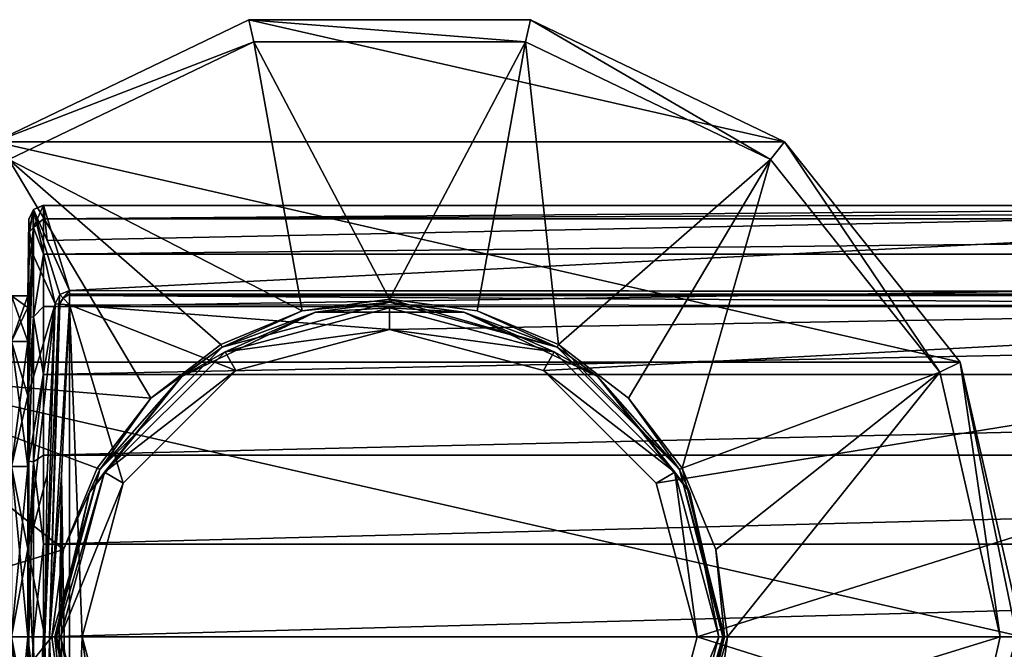
# Model space of a CAD drawing. Units: millimetres. Extents: x -149 to 149, y -34 to 34.
# Drawn here: x -95 to -41, y -1 to 34 of the extents above; entities that cross this region are included whole.
import ezdxf

# ---------------------------------------------------------------- set-up
doc = ezdxf.new("R2010")
doc.units = ezdxf.units.MM
doc.header["$LTSCALE"] = 65.185185
for name, color, linetype in [('1', 7, 'CONTINUOUS'), ('10', 7, 'CONTINUOUS'), ('11', 7, 'CONTINUOUS'), ('12', 7, 'CONTINUOUS'), ('13', 7, 'CONTINUOUS'), ('17', 7, 'CONTINUOUS'), ('18', 7, 'CONTINUOUS'), ('2', 7, 'CONTINUOUS'), ('23', 7, 'CONTINUOUS'), ('312', 7, 'CONTINUOUS'), ('313', 7, 'CONTINUOUS'), ('314', 7, 'CONTINUOUS'), ('315', 7, 'CONTINUOUS'), ('316', 7, 'CONTINUOUS'), ('317', 7, 'CONTINUOUS'), ('318', 7, 'CONTINUOUS'), ('319', 7, 'CONTINUOUS'), ('320', 7, 'CONTINUOUS'), ('321', 7, 'CONTINUOUS'), ('322', 7, 'CONTINUOUS'), ('323', 7, 'CONTINUOUS'), ('349', 7, 'CONTINUOUS'), ('350', 7, 'CONTINUOUS'), ('353', 7, 'CONTINUOUS'), ('354', 7, 'CONTINUOUS'), ('5', 7, 'CONTINUOUS'), ('6', 7, 'CONTINUOUS'), ('7', 7, 'CONTINUOUS'), ('8', 7, 'CONTINUOUS'), ('9', 7, 'CONTINUOUS')]:
    doc.layers.add(name, color=color, linetype=linetype)

msp = doc.modelspace()

# ---------------------------------------------------------------- linework, layer by layer
at = {"layer": '1', "linetype": 'Continuous'}
for points in [[(-94.766, 0, -27.232), (-93.935, -8.92, -35.592), (-95, 0, -18.85), (-94.766, 0, -27.232)], [(-95, 0, -18.85), (-93.935, -8.92, -35.592), (-95, -4.879, -18.208), (-95, 0, -18.85)], [(-95, 0, 18.85), (-95, -4.879, 18.208), (-94.984, 0, 21.037), (-95, 0, 18.85)], [(-94.984, 0, 21.037), (-95, -4.879, 18.208), (-94.936, 0, 23.223), (-94.984, 0, 21.037)], [(-94.936, 0, 23.223), (-95, -4.879, 18.208), (-94.936, -5.138, 22.646), (-94.936, 0, 23.223)], [(-94.063, 0, -35.589), (-93.935, -8.92, -35.592), (-94.766, 0, -27.232), (-94.063, 0, -35.589)]]:
    msp.add_3dface(points, dxfattribs=at)
at = {"layer": '10', "linetype": 'Continuous'}
for points in [[(0.015, 23.86, -2.592), (-94.137, 23.861, -2.583), (-94.137, 23.109, 6.478), (0.015, 23.86, -2.592)], [(94.166, 23.861, -2.583), (0.015, 23.86, -2.592), (-94.137, 23.109, 6.478), (94.166, 23.861, -2.583)], [(94.166, 23.861, -2.583), (-94.137, 23.109, 6.478), (94.166, 23.108, 6.482), (94.166, 23.861, -2.583)], [(-94.137, 23.109, 6.478), (-94.137, 21.17, 11.302), (94.166, 23.108, 6.482), (-94.137, 23.109, 6.478)], [(94.166, 23.108, 6.482), (-94.137, 21.17, 11.302), (94.166, 21.169, 11.305), (94.166, 23.108, 6.482)], [(-94.137, 21.17, 11.302), (-94.137, 18.26, 15.575), (94.166, 21.169, 11.305), (-94.137, 21.17, 11.302)], [(94.166, 21.169, 11.305), (-94.137, 18.26, 15.575), (94.166, 18.258, 15.577), (94.166, 21.169, 11.305)], [(-94.137, 18.26, 15.575), (-94.137, 14.501, 19.121), (94.166, 18.258, 15.577), (-94.137, 18.26, 15.575)], [(94.166, 18.258, 15.577), (-94.137, 14.501, 19.121), (94.166, 14.5, 19.122), (94.166, 18.258, 15.577)], [(-94.137, 14.501, 19.121), (-94.137, 10.049, 21.795), (94.166, 14.5, 19.122), (-94.137, 14.501, 19.121)], [(94.166, 14.5, 19.122), (-94.137, 10.049, 21.795), (94.166, 10.048, 21.796), (94.166, 14.5, 19.122)], [(-94.137, 10.049, 21.795), (-94.137, 5.132, 23.443), (94.166, 10.048, 21.796), (-94.137, 10.049, 21.795)], [(94.166, 10.048, 21.796), (-94.137, 5.132, 23.443), (94.166, 5.131, 23.443), (94.166, 10.048, 21.796)], [(-94.137, 5.132, 23.443), (-94.137, 0, 24), (94.166, 5.131, 23.443), (-94.137, 5.132, 23.443)], [(94.166, 5.131, 23.443), (-94.137, 0, 24), (94.166, 0, 24), (94.166, 5.131, 23.443)], [(-94.137, 0, 24), (-94.137, -5.31, 23.403), (94.166, 0, 24), (-94.137, 0, 24)], [(94.166, 0, 24), (-94.137, -5.31, 23.403), (94.166, -5.31, 23.403), (94.166, 0, 24)]]:
    msp.add_3dface(points, dxfattribs=at)
at = {"layer": '11', "linetype": 'Continuous'}
for points in [[(-94.936, 0, 23.223), (-94.936, -5.138, 22.646), (-94.694, 0, 23.774), (-94.936, 0, 23.223)], [(-94.694, 0, 23.774), (-94.936, -5.138, 22.646), (-94.694, -9.702, 21.704), (-94.694, 0, 23.774)], [(-94.137, -5.31, 23.403), (-94.137, 0, 24), (-94.694, -9.702, 21.704), (-94.137, -5.31, 23.403)], [(-94.137, 0, 24), (-94.694, 0, 23.774), (-94.694, -9.702, 21.704), (-94.137, 0, 24)]]:
    msp.add_3dface(points, dxfattribs=at)
at = {"layer": '12', "linetype": 'Continuous'}
for points in [[(-94.694, 23.631, -2.603), (-94.936, 23.084, -2.543), (-94.694, 23.636, -2.558), (-94.694, 23.631, -2.603)], [(-94.936, 23.084, -2.543), (-94.936, 23.088, -2.499), (-94.694, 23.636, -2.558), (-94.936, 23.084, -2.543)], [(-94.137, 23.861, -2.583), (-94.137, 23.856, -2.627), (-94.694, 23.631, -2.603), (-94.137, 23.861, -2.583)], [(-94.137, 23.861, -2.583), (-94.694, 23.631, -2.603), (-94.694, 23.636, -2.558), (-94.137, 23.861, -2.583)]]:
    msp.add_3dface(points, dxfattribs=at)
at = {"layer": '13', "linetype": 'Continuous'}
for points in [[(-94.913, 22.401, -8.526), (-94.936, 23.084, -2.543), (-94.694, 23.631, -2.603), (-94.913, 22.401, -8.526)], [(-94.73, 21.167, -18.084), (-94.913, 22.401, -8.526), (-94.694, 23.631, -2.603), (-94.73, 21.167, -18.084)], [(-93.49, 18.417, -35.601), (-94.73, 21.167, -18.084), (-94.694, 23.631, -2.603), (-93.49, 18.417, -35.601)], [(-94.137, 23.856, -2.627), (-92.697, 19.152, -35.639), (-94.694, 23.631, -2.603), (-94.137, 23.856, -2.627)], [(-93.49, 18.417, -35.601), (-94.694, 23.631, -2.603), (-93.235, 18.935, -35.663), (-93.49, 18.417, -35.601)], [(-94.694, 23.631, -2.603), (-92.697, 19.152, -35.639), (-93.235, 18.935, -35.663), (-94.694, 23.631, -2.603)], [(-92.697, 19.152, -35.639), (-94.137, 23.856, -2.627), (-93.931, 21.923, -18.166), (-92.697, 19.152, -35.639)]]:
    msp.add_3dface(points, dxfattribs=at)
at = {"layer": '17', "linetype": 'Continuous'}
for points in [[(-92.697, 19.152, -35.639), (92.857, 18.942, -36.054), (-92.698, 18.941, -36.055), (-92.697, 19.152, -35.639)], [(-92.697, 19.152, -35.639), (0.08, 19.088, -35.641), (92.857, 18.942, -36.054), (-92.697, 19.152, -35.639)], [(92.857, 18.942, -36.054), (92.857, 18.879, -36.113), (-92.698, 18.941, -36.055), (92.857, 18.942, -36.054)], [(-92.698, 18.941, -36.055), (92.857, 18.879, -36.113), (-92.697, 18.879, -36.113), (-92.698, 18.941, -36.055)], [(0.08, 18.3, -36.3), (-92.698, 18.365, -36.3), (-92.697, 18.879, -36.113), (0.08, 18.3, -36.3)], [(92.857, 18.879, -36.113), (0.08, 18.3, -36.3), (-92.697, 18.879, -36.113), (92.857, 18.879, -36.113)]]:
    msp.add_3dface(points, dxfattribs=at)
at = {"layer": '18', "linetype": 'Continuous'}
for points in [[(-93.235, 18.935, -35.663), (-92.697, 19.152, -35.639), (-93.047, 18.729, -36.121), (-93.235, 18.935, -35.663)], [(-92.697, 19.152, -35.639), (-92.698, 18.941, -36.055), (-93.047, 18.729, -36.121), (-92.697, 19.152, -35.639)], [(-93.288, 18.404, -36.038), (-93.49, 18.417, -35.601), (-93.235, 18.935, -35.663), (-93.288, 18.404, -36.038)], [(-93.288, 18.404, -36.038), (-93.235, 18.935, -35.663), (-93.047, 18.729, -36.121), (-93.288, 18.404, -36.038)], [(-93.226, 18.399, -36.1), (-93.288, 18.404, -36.038), (-93.047, 18.729, -36.121), (-93.226, 18.399, -36.1)], [(-92.698, 18.365, -36.3), (-93.226, 18.399, -36.1), (-93.047, 18.729, -36.121), (-92.698, 18.365, -36.3)], [(-92.698, 18.941, -36.055), (-92.698, 18.365, -36.3), (-93.047, 18.729, -36.121), (-92.698, 18.941, -36.055)], [(-92.698, 18.365, -36.3), (-92.698, 18.941, -36.055), (-92.697, 18.879, -36.113), (-92.698, 18.365, -36.3)]]:
    msp.add_3dface(points, dxfattribs=at)
at = {"layer": '2', "linetype": 'Continuous'}
for points in [[(-94.936, 23.088, -2.499), (-94.936, 23.084, -2.543), (-95, 18.85), (-94.936, 23.088, -2.499)], [(-94.936, 22.361, 6.268), (-94.936, 23.088, -2.499), (-95, 18.208, 4.879), (-94.936, 22.361, 6.268)], [(-95, 18.208, 4.879), (-94.936, 23.088, -2.499), (-95, 18.85), (-95, 18.208, 4.879)], [(-94.936, 23.084, -2.543), (-94.913, 22.401, -8.526), (-95, 18.208, -4.879), (-94.936, 23.084, -2.543)], [(-95, 18.85), (-94.936, 23.084, -2.543), (-95, 18.208, -4.879), (-95, 18.85)], [(-94.913, 22.401, -8.526), (-94.73, 21.167, -18.084), (-95, 16.325, -9.425), (-94.913, 22.401, -8.526)], [(-95, 18.208, -4.879), (-94.913, 22.401, -8.526), (-95, 16.325, -9.425), (-95, 18.208, -4.879)], [(-94.936, 20.485, 10.936), (-94.936, 22.361, 6.268), (-95, 16.325, 9.425), (-94.936, 20.485, 10.936)], [(-95, 16.325, 9.425), (-94.936, 22.361, 6.268), (-95, 18.208, 4.879), (-95, 16.325, 9.425)], [(-94.73, 21.167, -18.084), (-93.49, 18.417, -35.601), (-95, 13.329, -13.329), (-94.73, 21.167, -18.084)], [(-95, 16.325, -9.425), (-94.73, 21.167, -18.084), (-95, 13.329, -13.329), (-95, 16.325, -9.425)], [(-94.936, 17.669, 15.07), (-94.936, 20.485, 10.936), (-95, 16.325, 9.425), (-94.936, 17.669, 15.07)], [(-93.49, 18.417, -35.601), (-93.934, 8.955, -35.592), (-95, 4.879, -18.208), (-93.49, 18.417, -35.601)], [(-95, 13.329, -13.329), (-93.49, 18.417, -35.601), (-95, 9.425, -16.325), (-95, 13.329, -13.329)], [(-95, 9.425, -16.325), (-93.49, 18.417, -35.601), (-95, 4.879, -18.208), (-95, 9.425, -16.325)], [(-94.936, 14.032, 18.502), (-94.936, 17.669, 15.07), (-95, 13.329, 13.329), (-94.936, 14.032, 18.502)], [(-95, 13.329, 13.329), (-94.936, 17.669, 15.07), (-95, 16.325, 9.425), (-95, 13.329, 13.329)], [(-94.936, 9.723, 21.089), (-94.936, 14.032, 18.502), (-95, 9.425, 16.325), (-94.936, 9.723, 21.089)], [(-95, 9.425, 16.325), (-94.936, 14.032, 18.502), (-95, 13.329, 13.329), (-95, 9.425, 16.325)], [(-94.936, 4.965, 22.685), (-94.936, 9.723, 21.089), (-95, 4.879, 18.208), (-94.936, 4.965, 22.685)], [(-95, 4.879, 18.208), (-94.936, 9.723, 21.089), (-95, 9.425, 16.325), (-95, 4.879, 18.208)], [(-93.934, 8.955, -35.592), (-94.063, 0, -35.589), (-95, 4.879, -18.208), (-93.934, 8.955, -35.592)], [(-95, 0, 18.85), (-94.984, 0, 21.037), (-94.936, 4.965, 22.685), (-95, 0, 18.85)], [(-95, 0, 18.85), (-94.936, 4.965, 22.685), (-95, 4.879, 18.208), (-95, 0, 18.85)], [(-94.984, 0, 21.037), (-94.936, 0, 23.223), (-94.936, 4.965, 22.685), (-94.984, 0, 21.037)], [(-94.063, 0, -35.589), (-94.766, 0, -27.232), (-95, 4.879, -18.208), (-94.063, 0, -35.589)], [(-94.766, 0, -27.232), (-95, 0, -18.85), (-95, 4.879, -18.208), (-94.766, 0, -27.232)]]:
    msp.add_3dface(points, dxfattribs=at)
at = {"layer": '23', "linetype": 'Continuous'}
for points in [[(-94.936, 23.088, -2.499), (-94.936, 22.361, 6.268), (-94.694, 23.636, -2.558), (-94.936, 23.088, -2.499)], [(-94.694, 23.636, -2.558), (-94.936, 22.361, 6.268), (-94.694, 22.628, 7.292), (-94.694, 23.636, -2.558)], [(-94.137, 23.109, 6.478), (-94.137, 23.861, -2.583), (-94.694, 22.628, 7.292), (-94.137, 23.109, 6.478)], [(-94.137, 23.861, -2.583), (-94.694, 23.636, -2.558), (-94.694, 22.628, 7.292), (-94.137, 23.861, -2.583)], [(-94.137, 21.17, 11.302), (-94.137, 23.109, 6.478), (-94.694, 22.628, 7.292), (-94.137, 21.17, 11.302)], [(-94.936, 22.361, 6.268), (-94.936, 20.485, 10.936), (-94.694, 22.628, 7.292), (-94.936, 22.361, 6.268)], [(-94.936, 20.485, 10.936), (-94.936, 17.669, 15.07), (-94.694, 22.628, 7.292), (-94.936, 20.485, 10.936)], [(-94.694, 22.628, 7.292), (-94.936, 17.669, 15.07), (-94.694, 17.692, 15.879), (-94.694, 22.628, 7.292)], [(-94.137, 21.17, 11.302), (-94.694, 22.628, 7.292), (-94.694, 17.692, 15.879), (-94.137, 21.17, 11.302)], [(-94.137, 18.26, 15.575), (-94.137, 21.17, 11.302), (-94.694, 17.692, 15.879), (-94.137, 18.26, 15.575)], [(-94.137, 14.501, 19.121), (-94.137, 18.26, 15.575), (-94.694, 17.692, 15.879), (-94.137, 14.501, 19.121)], [(-94.936, 17.669, 15.07), (-94.936, 14.032, 18.502), (-94.694, 17.692, 15.879), (-94.936, 17.669, 15.07)], [(-94.936, 14.032, 18.502), (-94.936, 9.723, 21.089), (-94.694, 17.692, 15.879), (-94.936, 14.032, 18.502)], [(-94.694, 17.692, 15.879), (-94.936, 9.723, 21.089), (-94.694, 9.687, 21.71), (-94.694, 17.692, 15.879)], [(-94.137, 14.501, 19.121), (-94.694, 17.692, 15.879), (-94.694, 9.687, 21.71), (-94.137, 14.501, 19.121)], [(-94.137, 10.049, 21.795), (-94.137, 14.501, 19.121), (-94.694, 9.687, 21.71), (-94.137, 10.049, 21.795)], [(-94.137, 5.132, 23.443), (-94.137, 10.049, 21.795), (-94.694, 9.687, 21.71), (-94.137, 5.132, 23.443)], [(-94.936, 9.723, 21.089), (-94.936, 4.965, 22.685), (-94.694, 9.687, 21.71), (-94.936, 9.723, 21.089)], [(-94.936, 4.965, 22.685), (-94.936, 0, 23.223), (-94.694, 9.687, 21.71), (-94.936, 4.965, 22.685)], [(-94.936, 0, 23.223), (-94.694, 0, 23.774), (-94.694, 9.687, 21.71), (-94.936, 0, 23.223)], [(-94.694, 0, 23.774), (-94.137, 5.132, 23.443), (-94.694, 9.687, 21.71), (-94.694, 0, 23.774)], [(-94.137, 0, 24), (-94.137, 5.132, 23.443), (-94.694, 0, 23.774), (-94.137, 0, 24)]]:
    msp.add_3dface(points, dxfattribs=at)
at = {"layer": '312', "linetype": 'Continuous'}
for points in [[(-84.101, 15.764, -36.7), (-75, 17, -36.7), (-75, 18.202, -36.7), (-84.101, 15.764, -36.7)], [(-75, 18.202, -36.7), (-75, 17, -36.7), (-65.899, 15.764, -36.7), (-75, 18.202, -36.7)], [(-83.5, 14.722, -36.7), (-75, 17, -36.7), (-84.101, 15.764, -36.7), (-83.5, 14.722, -36.7)], [(-75, 17, -36.7), (-66.5, 14.722, -36.7), (-65.899, 15.764, -36.7), (-75, 17, -36.7)], [(-90.761, 9.106, -36.7), (-83.5, 14.722, -36.7), (-84.101, 15.764, -36.7), (-90.761, 9.106, -36.7)], [(-65.899, 15.764, -36.7), (-66.5, 14.722, -36.7), (-59.239, 9.106, -36.7), (-65.899, 15.764, -36.7)], [(-89.722, 8.5, -36.7), (-83.5, 14.722, -36.7), (-90.761, 9.106, -36.7), (-89.722, 8.5, -36.7)], [(-66.5, 14.722, -36.7), (-60.278, 8.5, -36.7), (-59.239, 9.106, -36.7), (-66.5, 14.722, -36.7)], [(-93.203, 0, -36.7), (-89.722, 8.5, -36.7), (-90.761, 9.106, -36.7), (-93.203, 0, -36.7)], [(-60.278, 8.5, -36.7), (-58, 0, -36.7), (-59.239, 9.106, -36.7), (-60.278, 8.5, -36.7)], [(-58, 0, -36.7), (-56.797, 0, -36.7), (-59.239, 9.106, -36.7), (-58, 0, -36.7)], [(-92, 0, -36.7), (-89.722, 8.5, -36.7), (-93.203, 0, -36.7), (-92, 0, -36.7)], [(-90.761, -9.106, -36.7), (-92, 0, -36.7), (-93.203, 0, -36.7), (-90.761, -9.106, -36.7)], [(-89.722, -8.5, -36.7), (-92, 0, -36.7), (-90.761, -9.106, -36.7), (-89.722, -8.5, -36.7)], [(-58, 0, -36.7), (-60.278, -8.5, -36.7), (-56.797, 0, -36.7), (-58, 0, -36.7)], [(-56.797, 0, -36.7), (-60.278, -8.5, -36.7), (-59.239, -9.106, -36.7), (-56.797, 0, -36.7)]]:
    msp.add_3dface(points, dxfattribs=at)
at = {"layer": '313', "linetype": 'Continuous'}
for points in [[(-93.503, 0, -36.997), (-93.665, 0, -55.553), (-93.029, -4.831, -55.553), (-93.503, 0, -36.997)], [(-91.021, -9.257, -36.997), (-93.503, 0, -36.997), (-91.164, -9.332, -55.553), (-91.021, -9.257, -36.997)], [(-91.164, -9.332, -55.553), (-93.503, 0, -36.997), (-93.029, -4.831, -55.553), (-91.164, -9.332, -55.553)], [(-56.497, 0, -36.997), (-58.979, -9.257, -36.997), (-56.335, 0, -55.553), (-56.497, 0, -36.997)], [(-56.335, 0, -55.553), (-58.979, -9.257, -36.997), (-56.971, -4.831, -55.553), (-56.335, 0, -55.553)]]:
    msp.add_3dface(points, dxfattribs=at)
at = {"layer": '314', "linetype": 'Continuous'}
for points in [[(-79.831, 18.029, -55.553), (-75, 18.503, -36.997), (-75, 18.665, -55.553), (-79.831, 18.029, -55.553)], [(-75, 18.503, -36.997), (-65.75, 16.024, -36.997), (-75, 18.665, -55.553), (-75, 18.503, -36.997)], [(-75, 18.665, -55.553), (-65.75, 16.024, -36.997), (-70.169, 18.029, -55.553), (-75, 18.665, -55.553)], [(-84.332, 16.164, -55.553), (-84.25, 16.024, -36.997), (-79.831, 18.029, -55.553), (-84.332, 16.164, -55.553)], [(-84.25, 16.024, -36.997), (-75, 18.503, -36.997), (-79.831, 18.029, -55.553), (-84.25, 16.024, -36.997)], [(-70.169, 18.029, -55.553), (-65.75, 16.024, -36.997), (-65.668, 16.164, -55.553), (-70.169, 18.029, -55.553)], [(-91.021, 9.257, -36.997), (-84.25, 16.024, -36.997), (-88.198, 13.198, -55.553), (-91.021, 9.257, -36.997)], [(-88.198, 13.198, -55.553), (-84.25, 16.024, -36.997), (-84.332, 16.164, -55.553), (-88.198, 13.198, -55.553)], [(-65.75, 16.024, -36.997), (-58.979, 9.257, -36.997), (-65.668, 16.164, -55.553), (-65.75, 16.024, -36.997)], [(-65.668, 16.164, -55.553), (-58.979, 9.257, -36.997), (-61.802, 13.198, -55.553), (-65.668, 16.164, -55.553)], [(-91.164, 9.332, -55.553), (-91.021, 9.257, -36.997), (-88.198, 13.198, -55.553), (-91.164, 9.332, -55.553)], [(-61.802, 13.198, -55.553), (-58.979, 9.257, -36.997), (-58.836, 9.332, -55.553), (-61.802, 13.198, -55.553)], [(-93.665, 0, -55.553), (-93.503, 0, -36.997), (-91.021, 9.257, -36.997), (-93.665, 0, -55.553)], [(-93.665, 0, -55.553), (-91.021, 9.257, -36.997), (-93.029, 4.831, -55.553), (-93.665, 0, -55.553)], [(-93.029, 4.831, -55.553), (-91.021, 9.257, -36.997), (-91.164, 9.332, -55.553), (-93.029, 4.831, -55.553)], [(-58.979, 9.257, -36.997), (-56.497, 0, -36.997), (-58.836, 9.332, -55.553), (-58.979, 9.257, -36.997)], [(-58.836, 9.332, -55.553), (-56.497, 0, -36.997), (-56.971, 4.831, -55.553), (-58.836, 9.332, -55.553)], [(-56.497, 0, -36.997), (-56.335, 0, -55.553), (-56.971, 4.831, -55.553), (-56.497, 0, -36.997)]]:
    msp.add_3dface(points, dxfattribs=at)
at = {"layer": '315', "linetype": 'Continuous'}
for points in [[(-93.503, 0, -36.997), (-91.021, -9.257, -36.997), (-93.414, 0, -36.787), (-93.503, 0, -36.997)], [(-93.203, 0, -36.7), (-93.414, 0, -36.787), (-91.59, -7.989, -36.787), (-93.203, 0, -36.7)], [(-93.414, 0, -36.787), (-91.021, -9.257, -36.997), (-91.59, -7.989, -36.787), (-93.414, 0, -36.787)], [(-90.761, -9.106, -36.7), (-93.203, 0, -36.7), (-91.59, -7.989, -36.787), (-90.761, -9.106, -36.7)], [(-56.797, 0, -36.7), (-59.239, -9.106, -36.7), (-56.586, 0, -36.787), (-56.797, 0, -36.7)], [(-58.979, -9.257, -36.997), (-56.497, 0, -36.997), (-58.41, -7.989, -36.787), (-58.979, -9.257, -36.997)], [(-58.41, -7.989, -36.787), (-56.497, 0, -36.997), (-56.586, 0, -36.787), (-58.41, -7.989, -36.787)], [(-59.239, -9.106, -36.7), (-58.41, -7.989, -36.787), (-56.586, 0, -36.787), (-59.239, -9.106, -36.7)]]:
    msp.add_3dface(points, dxfattribs=at)
at = {"layer": '316', "linetype": 'Continuous'}
for points in [[(-75, 18.503, -36.997), (-84.25, 16.024, -36.997), (-79.097, 17.952, -36.787), (-75, 18.503, -36.997)], [(-84.101, 15.764, -36.7), (-75, 18.202, -36.7), (-79.097, 17.952, -36.787), (-84.101, 15.764, -36.7)], [(-70.903, 17.952, -36.787), (-75, 18.503, -36.997), (-79.097, 17.952, -36.787), (-70.903, 17.952, -36.787)], [(-75, 18.202, -36.7), (-70.903, 17.952, -36.787), (-79.097, 17.952, -36.787), (-75, 18.202, -36.7)], [(-65.75, 16.024, -36.997), (-75, 18.503, -36.997), (-70.903, 17.952, -36.787), (-65.75, 16.024, -36.997)], [(-75, 18.202, -36.7), (-65.899, 15.764, -36.7), (-70.903, 17.952, -36.787), (-75, 18.202, -36.7)], [(-84.101, 15.764, -36.7), (-79.097, 17.952, -36.787), (-86.481, 14.396, -36.787), (-84.101, 15.764, -36.7)], [(-79.097, 17.952, -36.787), (-84.25, 16.024, -36.997), (-86.481, 14.396, -36.787), (-79.097, 17.952, -36.787)], [(-65.899, 15.764, -36.7), (-63.519, 14.396, -36.787), (-70.903, 17.952, -36.787), (-65.899, 15.764, -36.7)], [(-63.519, 14.396, -36.787), (-65.75, 16.024, -36.997), (-70.903, 17.952, -36.787), (-63.519, 14.396, -36.787)], [(-84.25, 16.024, -36.997), (-91.021, 9.257, -36.997), (-86.481, 14.396, -36.787), (-84.25, 16.024, -36.997)], [(-58.979, 9.257, -36.997), (-65.75, 16.024, -36.997), (-63.519, 14.396, -36.787), (-58.979, 9.257, -36.997)], [(-90.761, 9.106, -36.7), (-84.101, 15.764, -36.7), (-86.481, 14.396, -36.787), (-90.761, 9.106, -36.7)], [(-65.899, 15.764, -36.7), (-59.239, 9.106, -36.7), (-63.519, 14.396, -36.787), (-65.899, 15.764, -36.7)], [(-90.761, 9.106, -36.7), (-86.481, 14.396, -36.787), (-91.59, 7.989, -36.787), (-90.761, 9.106, -36.7)], [(-86.481, 14.396, -36.787), (-91.021, 9.257, -36.997), (-91.59, 7.989, -36.787), (-86.481, 14.396, -36.787)], [(-59.239, 9.106, -36.7), (-58.41, 7.989, -36.787), (-63.519, 14.396, -36.787), (-59.239, 9.106, -36.7)], [(-58.41, 7.989, -36.787), (-58.979, 9.257, -36.997), (-63.519, 14.396, -36.787), (-58.41, 7.989, -36.787)], [(-91.021, 9.257, -36.997), (-93.503, 0, -36.997), (-91.59, 7.989, -36.787), (-91.021, 9.257, -36.997)], [(-56.497, 0, -36.997), (-58.979, 9.257, -36.997), (-56.586, 0, -36.787), (-56.497, 0, -36.997)], [(-56.586, 0, -36.787), (-58.979, 9.257, -36.997), (-58.41, 7.989, -36.787), (-56.586, 0, -36.787)], [(-93.203, 0, -36.7), (-90.761, 9.106, -36.7), (-93.414, 0, -36.787), (-93.203, 0, -36.7)], [(-93.414, 0, -36.787), (-90.761, 9.106, -36.7), (-91.59, 7.989, -36.787), (-93.414, 0, -36.787)], [(-59.239, 9.106, -36.7), (-56.797, 0, -36.7), (-58.41, 7.989, -36.787), (-59.239, 9.106, -36.7)], [(-93.503, 0, -36.997), (-93.414, 0, -36.787), (-91.59, 7.989, -36.787), (-93.503, 0, -36.997)], [(-56.797, 0, -36.7), (-56.586, 0, -36.787), (-58.41, 7.989, -36.787), (-56.797, 0, -36.7)]]:
    msp.add_3dface(points, dxfattribs=at)
at = {"layer": '317', "linetype": 'Continuous'}
for points in [[(-40, 0, -70.892), (-43.466, -15.186, -70.892), (-40, 0, -86.2), (-40, 0, -70.892)], [(-40, 0, -86.2), (-43.466, -15.186, -70.892), (-43.466, -15.184, -86.2), (-40, 0, -86.2)]]:
    msp.add_3dface(points, dxfattribs=at)
at = {"layer": '318', "linetype": 'Continuous'}
for points in [[(-43.466, -15.186, -70.892), (-40, 0, -70.892), (-44.593, -14.643, -68.211), (-43.466, -15.186, -70.892)], [(-44.593, -14.643, -68.211), (-40, 0, -70.892), (-40.328, 0, -69.413), (-44.593, -14.643, -68.211)], [(-41.25, 0, -68.211), (-44.593, -14.643, -68.211), (-40.328, 0, -69.413), (-41.25, 0, -68.211)]]:
    msp.add_3dface(points, dxfattribs=at)
at = {"layer": '319', "linetype": 'Continuous'}
for points in [[(-93.665, 0, -55.553), (-108.75, 0, -68.211), (-105.407, -14.643, -68.211), (-93.665, 0, -55.553)], [(-93.029, -4.831, -55.553), (-93.665, 0, -55.553), (-105.407, -14.643, -68.211), (-93.029, -4.831, -55.553)], [(-56.335, 0, -55.553), (-56.971, -4.831, -55.553), (-41.25, 0, -68.211), (-56.335, 0, -55.553)], [(-56.971, -4.831, -55.553), (-44.593, -14.643, -68.211), (-41.25, 0, -68.211), (-56.971, -4.831, -55.553)]]:
    msp.add_3dface(points, dxfattribs=at)
at = {"layer": '320', "linetype": 'Continuous'}
for points in [[(-82.791, 34.121, -86.2), (-53.181, 27.366, -86.2), (-96.819, 27.366, -86.2), (-82.791, 34.121, -86.2)], [(-67.209, 34.121, -86.2), (-53.181, 27.366, -86.2), (-82.791, 34.121, -86.2), (-67.209, 34.121, -86.2)], [(-96.819, 27.366, -86.2), (-43.466, 15.184, -86.2), (-106.534, 15.184, -86.2), (-96.819, 27.366, -86.2)], [(-53.181, 27.366, -86.2), (-43.466, 15.184, -86.2), (-96.819, 27.366, -86.2), (-53.181, 27.366, -86.2)], [(-40, 0, -86.2), (-110, 0, -86.2), (-106.534, 15.184, -86.2), (-40, 0, -86.2)], [(-43.466, 15.184, -86.2), (-40, 0, -86.2), (-106.534, 15.184, -86.2), (-43.466, 15.184, -86.2)], [(-110, 0, -86.2), (-40, 0, -86.2), (-43.466, -15.184, -86.2), (-110, 0, -86.2)], [(-110, 0, -86.2), (-43.466, -15.184, -86.2), (-106.534, -15.184, -86.2), (-110, 0, -86.2)]]:
    msp.add_3dface(points, dxfattribs=at)
at = {"layer": '321', "linetype": 'Continuous'}
for points in [[(-82.788, 34.122, -70.892), (-96.819, 27.366, -86.2), (-96.822, 27.364, -70.892), (-82.788, 34.122, -70.892)], [(-82.791, 34.121, -86.2), (-96.819, 27.366, -86.2), (-82.788, 34.122, -70.892), (-82.791, 34.121, -86.2)], [(-67.209, 34.121, -86.2), (-82.791, 34.121, -86.2), (-67.212, 34.122, -70.892), (-67.209, 34.121, -86.2)], [(-67.212, 34.122, -70.892), (-82.791, 34.121, -86.2), (-82.788, 34.122, -70.892), (-67.212, 34.122, -70.892)], [(-53.178, 27.364, -70.892), (-67.209, 34.121, -86.2), (-67.212, 34.122, -70.892), (-53.178, 27.364, -70.892)], [(-53.181, 27.366, -86.2), (-67.209, 34.121, -86.2), (-53.178, 27.364, -70.892), (-53.181, 27.366, -86.2)], [(-43.466, 15.184, -86.2), (-53.181, 27.366, -86.2), (-43.466, 15.186, -70.892), (-43.466, 15.184, -86.2)], [(-43.466, 15.186, -70.892), (-53.181, 27.366, -86.2), (-53.178, 27.364, -70.892), (-43.466, 15.186, -70.892)], [(-40, 0, -70.892), (-43.466, 15.184, -86.2), (-43.466, 15.186, -70.892), (-40, 0, -70.892)], [(-40, 0, -70.892), (-40, 0, -86.2), (-43.466, 15.184, -86.2), (-40, 0, -70.892)]]:
    msp.add_3dface(points, dxfattribs=at)
at = {"layer": '322', "linetype": 'Continuous'}
for points in [[(-82.788, 34.122, -70.892), (-96.822, 27.364, -70.892), (-82.51, 32.904, -68.211), (-82.788, 34.122, -70.892)], [(-67.212, 34.122, -70.892), (-82.788, 34.122, -70.892), (-67.49, 32.904, -68.211), (-67.212, 34.122, -70.892)], [(-67.49, 32.904, -68.211), (-82.788, 34.122, -70.892), (-82.51, 32.904, -68.211), (-67.49, 32.904, -68.211)], [(-53.957, 26.387, -68.211), (-67.212, 34.122, -70.892), (-67.49, 32.904, -68.211), (-53.957, 26.387, -68.211)], [(-53.178, 27.364, -70.892), (-67.212, 34.122, -70.892), (-53.957, 26.387, -68.211), (-53.178, 27.364, -70.892)], [(-82.51, 32.904, -68.211), (-96.822, 27.364, -70.892), (-96.043, 26.387, -68.211), (-82.51, 32.904, -68.211)], [(-44.593, 14.643, -68.211), (-53.178, 27.364, -70.892), (-53.957, 26.387, -68.211), (-44.593, 14.643, -68.211)], [(-43.466, 15.186, -70.892), (-53.178, 27.364, -70.892), (-44.593, 14.643, -68.211), (-43.466, 15.186, -70.892)], [(-41.25, 0, -68.211), (-43.466, 15.186, -70.892), (-44.593, 14.643, -68.211), (-41.25, 0, -68.211)], [(-40.328, 0, -69.413), (-40, 0, -70.892), (-43.466, 15.186, -70.892), (-40.328, 0, -69.413)], [(-41.25, 0, -68.211), (-40.328, 0, -69.413), (-43.466, 15.186, -70.892), (-41.25, 0, -68.211)]]:
    msp.add_3dface(points, dxfattribs=at)
at = {"layer": '323', "linetype": 'Continuous'}
for points in [[(-79.831, 18.029, -55.553), (-82.51, 32.904, -68.211), (-96.043, 26.387, -68.211), (-79.831, 18.029, -55.553)], [(-79.831, 18.029, -55.553), (-75, 18.665, -55.553), (-82.51, 32.904, -68.211), (-79.831, 18.029, -55.553)], [(-75, 18.665, -55.553), (-67.49, 32.904, -68.211), (-82.51, 32.904, -68.211), (-75, 18.665, -55.553)], [(-75, 18.665, -55.553), (-70.169, 18.029, -55.553), (-67.49, 32.904, -68.211), (-75, 18.665, -55.553)], [(-70.169, 18.029, -55.553), (-65.668, 16.164, -55.553), (-67.49, 32.904, -68.211), (-70.169, 18.029, -55.553)], [(-65.668, 16.164, -55.553), (-53.957, 26.387, -68.211), (-67.49, 32.904, -68.211), (-65.668, 16.164, -55.553)], [(-88.198, 13.198, -55.553), (-96.043, 26.387, -68.211), (-105.407, 14.643, -68.211), (-88.198, 13.198, -55.553)], [(-88.198, 13.198, -55.553), (-84.332, 16.164, -55.553), (-96.043, 26.387, -68.211), (-88.198, 13.198, -55.553)], [(-84.332, 16.164, -55.553), (-79.831, 18.029, -55.553), (-96.043, 26.387, -68.211), (-84.332, 16.164, -55.553)], [(-65.668, 16.164, -55.553), (-61.802, 13.198, -55.553), (-53.957, 26.387, -68.211), (-65.668, 16.164, -55.553)], [(-61.802, 13.198, -55.553), (-58.836, 9.332, -55.553), (-53.957, 26.387, -68.211), (-61.802, 13.198, -55.553)], [(-58.836, 9.332, -55.553), (-44.593, 14.643, -68.211), (-53.957, 26.387, -68.211), (-58.836, 9.332, -55.553)], [(-108.75, 0, -68.211), (-93.029, 4.831, -55.553), (-105.407, 14.643, -68.211), (-108.75, 0, -68.211)], [(-93.029, 4.831, -55.553), (-91.164, 9.332, -55.553), (-105.407, 14.643, -68.211), (-93.029, 4.831, -55.553)], [(-91.164, 9.332, -55.553), (-88.198, 13.198, -55.553), (-105.407, 14.643, -68.211), (-91.164, 9.332, -55.553)], [(-58.836, 9.332, -55.553), (-56.971, 4.831, -55.553), (-44.593, 14.643, -68.211), (-58.836, 9.332, -55.553)], [(-56.971, 4.831, -55.553), (-56.335, 0, -55.553), (-44.593, 14.643, -68.211), (-56.971, 4.831, -55.553)], [(-56.335, 0, -55.553), (-41.25, 0, -68.211), (-44.593, 14.643, -68.211), (-56.335, 0, -55.553)], [(-93.665, 0, -55.553), (-93.029, 4.831, -55.553), (-108.75, 0, -68.211), (-93.665, 0, -55.553)]]:
    msp.add_3dface(points, dxfattribs=at)
at = {"layer": '349', "linetype": 'Continuous'}
for points in [[(-95, 18.208, 4.879), (-95, 18.85), (-95.9, 16.325, 9.425), (-95, 18.208, 4.879)], [(-95, 18.85), (-95, 18.208, -4.879), (-95.9, 18.849), (-95, 18.85)], [(-95.9, 16.325, 9.425), (-95, 18.85), (-95.9, 18.849), (-95.9, 16.325, 9.425)], [(-95, 18.208, -4.879), (-95, 16.325, -9.425), (-95.9, 18.849), (-95, 18.208, -4.879)], [(-95.9, 18.849), (-95, 16.325, -9.425), (-95.9, 16.325, -9.425), (-95.9, 18.849)], [(-95, 16.325, 9.425), (-95, 18.208, 4.879), (-95.9, 16.325, 9.425), (-95, 16.325, 9.425)], [(-95, 13.329, 13.329), (-95, 16.325, 9.425), (-95.9, 9.425, 16.324), (-95, 13.329, 13.329)], [(-95.9, 9.425, 16.324), (-95, 16.325, 9.425), (-95.9, 16.325, 9.425), (-95.9, 9.425, 16.324)], [(-95, 16.325, -9.425), (-95, 13.329, -13.329), (-95.9, 16.325, -9.425), (-95, 16.325, -9.425)], [(-95, 13.329, -13.329), (-95, 9.425, -16.325), (-95.9, 16.325, -9.425), (-95, 13.329, -13.329)], [(-95.9, 16.325, -9.425), (-95, 9.425, -16.325), (-95.9, 9.425, -16.324), (-95.9, 16.325, -9.425)], [(-95, 9.425, 16.325), (-95, 13.329, 13.329), (-95.9, 9.425, 16.324), (-95, 9.425, 16.325)], [(-95, 4.879, -18.208), (-95, 0, -18.85), (-95.9, 9.425, -16.324), (-95, 4.879, -18.208)], [(-95.9, 9.425, -16.324), (-95, 0, -18.85), (-95.9, 0, -18.85), (-95.9, 9.425, -16.324)], [(-95, 4.879, 18.208), (-95, 9.425, 16.325), (-95.9, 0, 18.85), (-95, 4.879, 18.208)], [(-95.9, 0, 18.85), (-95, 9.425, 16.325), (-95.9, 9.425, 16.324), (-95.9, 0, 18.85)], [(-95, 9.425, -16.325), (-95, 4.879, -18.208), (-95.9, 9.425, -16.324), (-95, 9.425, -16.325)], [(-95, 0, 18.85), (-95, 4.879, 18.208), (-95.9, 0, 18.85), (-95, 0, 18.85)]]:
    msp.add_3dface(points, dxfattribs=at)
at = {"layer": '350', "linetype": 'Continuous'}
for points in [[(-95, 0, -18.85), (-95, -4.879, -18.208), (-95.9, 0, -18.85), (-95, 0, -18.85)], [(-95, -4.879, -18.208), (-95, -9.425, -16.325), (-95.9, 0, -18.85), (-95, -4.879, -18.208)], [(-95.9, 0, -18.85), (-95, -9.425, -16.325), (-95.9, -9.425, -16.324), (-95.9, 0, -18.85)], [(-95, -4.879, 18.208), (-95, 0, 18.85), (-95.9, -9.425, 16.324), (-95, -4.879, 18.208)], [(-95, 0, 18.85), (-95.9, 0, 18.85), (-95.9, -9.425, 16.324), (-95, 0, 18.85)]]:
    msp.add_3dface(points, dxfattribs=at)
at = {"layer": '353', "linetype": 'Continuous'}
for points in [[(-83.498, 14.723, -36.3), (-75, 17, -36.3), (-83.5, 14.722, -36.7), (-83.498, 14.723, -36.3)], [(-75, 17, -36.3), (-75, 17, -36.7), (-83.5, 14.722, -36.7), (-75, 17, -36.3)], [(-75, 17, -36.3), (-66.502, 14.723, -36.3), (-75, 17, -36.7), (-75, 17, -36.3)], [(-66.502, 14.723, -36.3), (-66.5, 14.722, -36.7), (-75, 17, -36.7), (-66.502, 14.723, -36.3)], [(-89.723, 8.498, -36.3), (-83.498, 14.723, -36.3), (-89.722, 8.5, -36.7), (-89.723, 8.498, -36.3)], [(-83.498, 14.723, -36.3), (-83.5, 14.722, -36.7), (-89.722, 8.5, -36.7), (-83.498, 14.723, -36.3)], [(-66.502, 14.723, -36.3), (-60.277, 8.498, -36.3), (-66.5, 14.722, -36.7), (-66.502, 14.723, -36.3)], [(-60.277, 8.498, -36.3), (-60.278, 8.5, -36.7), (-66.5, 14.722, -36.7), (-60.277, 8.498, -36.3)], [(-92, 0, -36.7), (-89.723, 8.498, -36.3), (-89.722, 8.5, -36.7), (-92, 0, -36.7)], [(-92, 0, -36.3), (-89.723, 8.498, -36.3), (-92, 0, -36.7), (-92, 0, -36.3)], [(-60.277, 8.498, -36.3), (-58, 0, -36.3), (-60.278, 8.5, -36.7), (-60.277, 8.498, -36.3)], [(-58, 0, -36.3), (-58, 0, -36.7), (-60.278, 8.5, -36.7), (-58, 0, -36.3)]]:
    msp.add_3dface(points, dxfattribs=at)
at = {"layer": '354', "linetype": 'Continuous'}
for points in [[(-89.723, -8.498, -36.3), (-92, 0, -36.3), (-89.722, -8.5, -36.7), (-89.723, -8.498, -36.3)], [(-92, 0, -36.3), (-92, 0, -36.7), (-89.722, -8.5, -36.7), (-92, 0, -36.3)], [(-60.277, -8.498, -36.3), (-60.278, -8.5, -36.7), (-58, 0, -36.7), (-60.277, -8.498, -36.3)], [(-58, 0, -36.3), (-60.277, -8.498, -36.3), (-58, 0, -36.7), (-58, 0, -36.3)]]:
    msp.add_3dface(points, dxfattribs=at)
at = {"layer": '5', "linetype": 'Continuous'}
for points in [[(-92.698, 18.365, -36.3), (-92.706, -18.236, -36.3), (-93.14, 8.932, -36.3), (-92.698, 18.365, -36.3)], [(-92.706, -18.236, -36.3), (-92.698, 18.365, -36.3), (-92, 0, -36.3), (-92.706, -18.236, -36.3)], [(-92.698, 18.365, -36.3), (0.08, 18.3, -36.3), (-75, 17, -36.3), (-92.698, 18.365, -36.3)], [(-92, 0, -36.3), (-92.698, 18.365, -36.3), (-89.723, 8.498, -36.3), (-92, 0, -36.3)], [(-89.723, 8.498, -36.3), (-92.698, 18.365, -36.3), (-83.498, 14.723, -36.3), (-89.723, 8.498, -36.3)], [(-83.498, 14.723, -36.3), (-92.698, 18.365, -36.3), (-75, 17, -36.3), (-83.498, 14.723, -36.3)], [(-75, 17, -36.3), (0.08, 18.3, -36.3), (-66.502, 14.723, -36.3), (-75, 17, -36.3)], [(-66.502, 14.723, -36.3), (0.08, 18.3, -36.3), (-60.277, 8.498, -36.3), (-66.502, 14.723, -36.3)], [(-60.277, 8.498, -36.3), (0.08, 18.3, -36.3), (-58, 0, -36.3), (-60.277, 8.498, -36.3)], [(0.08, 18.3, -36.3), (0.08, -18.3, -36.3), (-58, 0, -36.3), (0.08, 18.3, -36.3)], [(-93.268, 0, -36.3), (-93.14, 8.932, -36.3), (-93.141, -8.897, -36.3), (-93.268, 0, -36.3)], [(-93.14, 8.932, -36.3), (-92.706, -18.236, -36.3), (-93.141, -8.897, -36.3), (-93.14, 8.932, -36.3)], [(-92.706, -18.236, -36.3), (-92, 0, -36.3), (-89.723, -8.498, -36.3), (-92.706, -18.236, -36.3)], [(-58, 0, -36.3), (0.08, -18.3, -36.3), (-60.277, -8.498, -36.3), (-58, 0, -36.3)]]:
    msp.add_3dface(points, dxfattribs=at)
at = {"layer": '6', "linetype": 'Continuous'}
for points in [[(-94.063, 0, -35.589), (-93.934, 8.955, -35.592), (-93.49, 18.417, -35.601), (-94.063, 0, -35.589)], [(-94.063, 0, -35.589), (-93.49, 18.417, -35.601), (-93.288, 18.404, -36.038), (-94.063, 0, -35.589)], [(-94.063, 0, -35.589), (-93.288, 18.404, -36.038), (-93.801, 0, -36.096), (-94.063, 0, -35.589)], [(-93.288, 18.404, -36.038), (-93.226, 18.399, -36.1), (-93.801, 0, -36.096), (-93.288, 18.404, -36.038)], [(-93.226, 18.399, -36.1), (-92.698, 18.365, -36.3), (-93.801, 0, -36.096), (-93.226, 18.399, -36.1)], [(-92.698, 18.365, -36.3), (-93.14, 8.932, -36.3), (-93.801, 0, -36.096), (-92.698, 18.365, -36.3)], [(-93.14, 8.932, -36.3), (-93.268, 0, -36.3), (-93.801, 0, -36.096), (-93.14, 8.932, -36.3)]]:
    msp.add_3dface(points, dxfattribs=at)
at = {"layer": '7', "linetype": 'Continuous'}
for points in [[(-93.935, -8.92, -35.592), (-94.063, 0, -35.589), (-93.801, 0, -36.096), (-93.935, -8.92, -35.592)], [(-93.498, -18.288, -35.6), (-93.935, -8.92, -35.592), (-93.801, 0, -36.096), (-93.498, -18.288, -35.6)], [(-93.498, -18.288, -35.6), (-93.801, 0, -36.096), (-93.297, -18.275, -36.038), (-93.498, -18.288, -35.6)], [(-93.801, 0, -36.096), (-93.268, 0, -36.3), (-93.234, -18.27, -36.1), (-93.801, 0, -36.096)], [(-93.297, -18.275, -36.038), (-93.801, 0, -36.096), (-93.234, -18.27, -36.1), (-93.297, -18.275, -36.038)], [(-93.268, 0, -36.3), (-93.141, -8.897, -36.3), (-93.234, -18.27, -36.1), (-93.268, 0, -36.3)]]:
    msp.add_3dface(points, dxfattribs=at)
at = {"layer": '8', "linetype": 'Continuous'}
for points in [[(-94.137, 23.856, -2.627), (0.015, 23.855, -2.636), (-93.931, 21.923, -18.166), (-94.137, 23.856, -2.627)], [(0.015, 23.855, -2.636), (-92.697, 19.152, -35.639), (-93.931, 21.923, -18.166), (0.015, 23.855, -2.636)], [(0.08, 19.088, -35.641), (-92.697, 19.152, -35.639), (0.015, 23.855, -2.636), (0.08, 19.088, -35.641)]]:
    msp.add_3dface(points, dxfattribs=at)
at = {"layer": '9', "linetype": 'Continuous'}
for points in [[(-94.137, 23.856, -2.627), (-94.137, 23.861, -2.583), (0.015, 23.86, -2.592), (-94.137, 23.856, -2.627)], [(0.015, 23.855, -2.636), (-94.137, 23.856, -2.627), (0.015, 23.86, -2.592), (0.015, 23.855, -2.636)]]:
    msp.add_3dface(points, dxfattribs=at)

doc.saveas('drawing.dxf')
